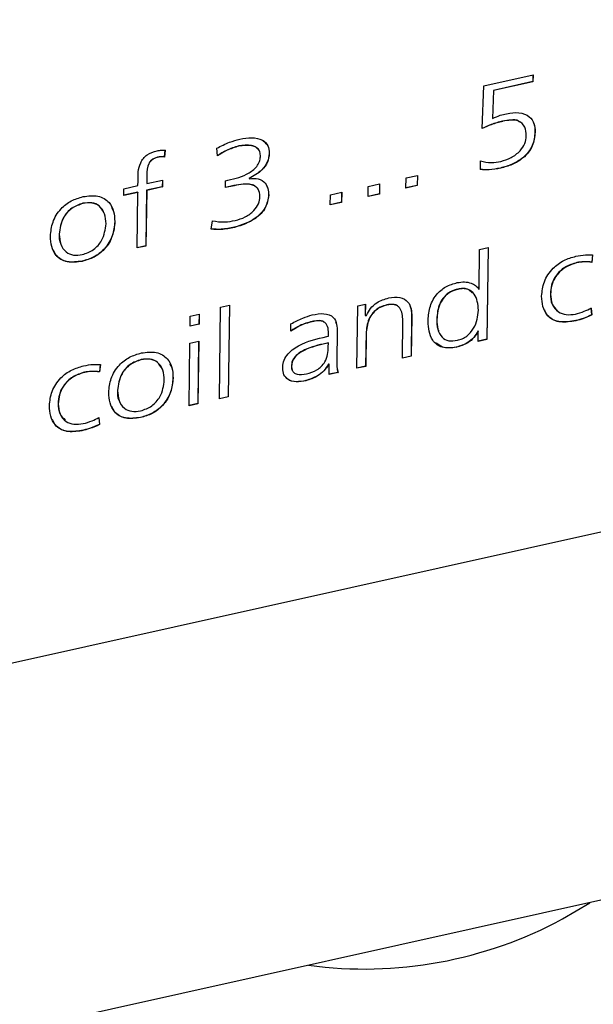
# Model space of a CAD drawing. Units: millimetres. Extents: x 20 to 422, y 10 to 287.
# Drawn here: x 212 to 212, y 111 to 112 of the extents above; entities that cross this region are included whole.
import ezdxf

# ---------------------------------------------------------------- set-up
doc = ezdxf.new("R2010")
doc.units = ezdxf.units.MM

msp = doc.modelspace()

# ---------------------------------------------------------------- linework, layer by layer
at = {"color": 7, "linetype": 'Continuous', "lineweight": 25}
for p, q in [((217.25013, 112.553961), (210.602854, 111.074122)), ((212.314811, 112.040275), (212.375708, 112.053833)), ((212.37544, 112.045607), (212.326634, 112.034742)), ((212.375593, 112.0454), (212.326788, 112.034534)), ((212.375551, 112.053798), (212.37544, 112.045607)), ((212.37544, 112.045607), (212.375593, 112.0454)), ((212.375708, 112.053833), (212.375593, 112.0454)), ((212.312849, 111.987447), (212.314811, 112.040275)), ((212.326634, 112.034742), (212.325334, 112.000123)), ((212.326788, 112.034534), (212.325488, 111.999916)), ((212.326634, 112.034742), (212.326788, 112.034534)), ((212.325334, 112.000123), (212.325488, 111.999916)), ((212.338097, 111.996659), (212.33825, 111.996451)), ((212.378095, 111.983166), (212.378249, 111.982959)), ((211.919785, 111.960982), (211.91901, 111.952403)), ((211.919938, 111.960775), (211.919164, 111.952195)), ((211.984887, 111.953537), (211.98402, 111.963196)), ((212.011152, 111.965909), (212.011305, 111.965702)), ((211.910578, 111.951926), (211.910731, 111.951719)), ((211.91901, 111.952403), (211.919164, 111.952195)), ((212.048869, 111.95655), (212.049022, 111.956343)), ((212.310475, 111.936584), (212.310622, 111.947345)), ((212.33543, 111.938616), (212.335584, 111.938408)), ((211.897269, 111.926085), (211.89718, 111.919518)), ((211.897269, 111.926085), (211.897423, 111.925877)), ((211.897423, 111.925877), (211.897334, 111.919311)), ((211.897334, 111.919311), (211.916753, 111.923634)), ((211.916596, 111.923599), (211.916485, 111.915409)), ((211.916753, 111.923634), (211.916638, 111.915202)), ((211.994744, 111.922781), (211.997773, 111.923456)), ((212.024047, 111.925781), (212.024043, 111.925473)), ((212.024043, 111.925473), (212.024197, 111.925266)), ((212.024047, 111.925781), (212.024201, 111.925573)), ((212.024201, 111.925573), (212.024197, 111.925266)), ((212.218328, 111.913706), (212.2185, 111.926355)), ((212.2185, 111.926355), (212.232571, 111.929487)), ((212.232414, 111.929452), (212.232244, 111.917045)), ((212.232571, 111.929487), (212.232398, 111.916838)), ((211.868883, 111.90457), (211.868998, 111.913003)), ((211.868998, 111.913003), (211.88639, 111.916875)), ((211.88639, 111.916875), (211.886466, 111.922453)), ((211.897065, 111.911086), (211.896126, 111.842217)), ((211.916485, 111.915409), (211.897065, 111.911086)), ((211.897065, 111.911086), (211.897219, 111.910878)), ((211.89718, 111.919518), (211.897334, 111.919311)), ((211.916638, 111.915202), (211.897219, 111.910878)), ((211.916485, 111.915409), (211.916638, 111.915202)), ((211.99463, 111.914348), (211.994744, 111.922781)), ((212.005426, 111.916752), (211.99463, 111.914348)), ((212.005273, 111.91696), (211.994633, 111.914591)), ((212.005273, 111.91696), (212.005426, 111.916752)), ((212.171428, 111.903264), (212.1716, 111.915914)), ((212.1716, 111.915914), (212.18567, 111.919046)), ((212.185513, 111.919011), (212.185344, 111.906604)), ((212.18567, 111.919046), (212.185498, 111.906397)), ((212.232398, 111.916838), (212.218328, 111.913706)), ((212.232244, 111.917045), (212.218331, 111.913948)), ((212.232244, 111.917045), (212.232398, 111.916838)), ((211.886275, 111.908442), (211.868883, 111.90457)), ((211.886122, 111.908649), (211.868886, 111.904812)), ((211.885336, 111.839574), (211.886275, 111.908442)), ((211.886122, 111.908649), (211.886275, 111.908442)), ((211.897219, 111.910878), (211.89628, 111.84201)), ((212.048168, 111.905184), (212.048322, 111.904977)), ((212.124528, 111.892823), (212.1247, 111.905473)), ((212.1247, 111.905473), (212.13877, 111.908605)), ((212.138613, 111.90857), (212.138444, 111.896163)), ((212.13877, 111.908605), (212.138598, 111.895956)), ((212.185498, 111.906397), (212.171428, 111.903264)), ((212.185344, 111.906604), (212.171431, 111.903507)), ((212.185344, 111.906604), (212.185498, 111.906397)), ((211.818135, 111.894915), (211.818289, 111.894708)), ((212.138598, 111.895956), (212.124528, 111.892823)), ((212.138444, 111.896163), (212.124531, 111.893066)), ((212.138444, 111.896163), (212.138598, 111.895956)), ((211.85757, 111.872167), (211.857723, 111.87196)), ((211.9771, 111.862849), (211.97858, 111.873184)), ((212.005907, 111.865256), (212.006061, 111.865049)), ((211.788783, 111.856853), (211.788936, 111.856646)), ((211.89628, 111.84201), (211.885336, 111.839574)), ((211.896126, 111.842217), (211.88534, 111.839816)), ((211.896126, 111.842217), (211.89628, 111.84201)), ((212.30925, 111.837793), (212.320194, 111.84023)), ((212.320037, 111.840195), (212.318488, 111.726594)), ((212.320194, 111.84023), (212.318642, 111.726386)), ((212.308847, 111.788552), (212.30925, 111.837793)), ((212.449351, 111.831195), (212.448398, 111.822006)), ((212.449504, 111.830987), (212.448551, 111.821799)), ((211.817158, 111.823236), (211.817312, 111.823029)), ((212.430028, 111.821485), (212.430182, 111.821278)), ((212.448398, 111.822006), (212.448551, 111.821799)), ((212.282708, 111.788688), (212.282861, 111.788481)), ((212.308425, 111.788699), (212.308578, 111.788492)), ((212.308578, 111.788492), (212.308847, 111.788552)), ((212.397182, 111.782646), (212.397336, 111.782439)), ((211.987214, 111.652603), (211.988766, 111.766446)), ((211.988766, 111.766446), (211.999709, 111.768882)), ((211.999552, 111.768847), (211.998004, 111.655246)), ((211.999709, 111.768882), (211.998157, 111.655039)), ((212.157618, 111.690539), (212.158672, 111.76784)), ((212.158672, 111.76784), (212.168052, 111.769928)), ((212.167895, 111.769893), (212.167706, 111.756015)), ((212.168052, 111.769928), (212.167859, 111.755807)), ((212.194526, 111.769057), (212.194679, 111.76885)), ((212.447456, 111.76542), (212.448337, 111.756793)), ((212.447609, 111.765212), (212.44849, 111.756585)), ((211.951035, 111.742633), (211.951207, 111.755282)), ((211.951207, 111.755282), (211.96215, 111.757718)), ((211.961994, 111.757683), (211.961824, 111.745276)), ((211.96215, 111.757718), (211.961978, 111.745069)), ((212.167706, 111.756015), (212.167859, 111.755807)), ((212.167859, 111.755807), (212.169423, 111.756155)), ((212.225358, 111.754859), (212.224688, 111.705711)), ((212.225511, 111.754652), (212.224842, 111.705504)), ((212.225358, 111.754859), (212.225511, 111.754652)), ((212.448337, 111.756793), (212.44849, 111.756585)), ((211.961978, 111.745069), (211.951035, 111.742633)), ((211.961824, 111.745276), (211.951038, 111.742875)), ((211.961824, 111.745276), (211.961978, 111.745069)), ((212.075784, 111.736426), (212.075909, 111.745583)), ((212.102069, 111.748474), (212.102222, 111.748267)), ((212.213898, 111.703068), (212.214533, 111.749624)), ((212.256482, 111.751323), (212.256635, 111.751115)), ((212.426193, 111.74917), (212.426347, 111.748963)), ((212.120236, 111.729858), (212.122312, 111.73032)), ((212.122312, 111.73032), (212.122363, 111.734053)), ((212.133133, 111.735225), (212.132671, 111.701318)), ((212.133287, 111.735018), (212.132824, 111.701111)), ((212.133133, 111.735225), (212.133287, 111.735018)), ((212.168985, 111.735522), (212.168408, 111.693182)), ((212.169138, 111.735315), (212.168561, 111.692975)), ((212.168985, 111.735522), (212.169138, 111.735315)), ((212.307699, 111.72395), (212.307871, 111.736621)), ((212.307718, 111.736829), (212.307871, 111.736621)), ((211.949694, 111.64425), (211.950747, 111.721551)), ((211.950747, 111.721551), (211.961691, 111.723987)), ((211.961534, 111.723952), (211.960483, 111.646893)), ((211.961691, 111.723987), (211.960637, 111.646686)), ((212.122044, 111.722094), (212.118868, 111.721387)), ((212.118868, 111.721387), (212.119022, 111.72118)), ((212.122197, 111.721887), (212.119022, 111.72118)), ((212.122044, 111.722094), (212.122197, 111.721887)), ((212.122134, 111.717231), (212.122197, 111.721887)), ((212.280583, 111.716754), (212.280736, 111.716546)), ((212.318642, 111.726386), (212.307699, 111.72395)), ((212.318488, 111.726594), (212.307702, 111.724192)), ((212.318488, 111.726594), (212.318642, 111.726386)), ((212.224842, 111.705504), (212.213898, 111.703068)), ((212.224688, 111.705711), (212.213901, 111.70331)), ((212.224688, 111.705711), (212.224842, 111.705504)), ((211.839648, 111.695461), (211.838695, 111.686272)), ((211.839802, 111.695253), (211.838848, 111.686065)), ((211.890309, 111.701331), (211.890463, 111.701124)), ((212.076455, 111.693511), (212.076609, 111.693303)), ((212.123244, 111.695782), (212.122364, 111.695587)), ((212.122364, 111.695587), (212.122518, 111.695379)), ((212.123397, 111.695575), (212.122518, 111.695379)), ((212.123224, 111.682882), (212.123397, 111.695575)), ((212.123244, 111.695782), (212.123397, 111.695575)), ((212.132671, 111.701318), (212.132824, 111.701111)), ((212.168561, 111.692975), (212.157618, 111.690539)), ((212.168408, 111.693182), (212.157621, 111.690781)), ((212.168408, 111.693182), (212.168561, 111.692975)), ((211.820325, 111.685751), (211.820479, 111.685544)), ((211.838695, 111.686272), (211.838848, 111.686065)), ((212.134168, 111.685318), (212.123224, 111.682882)), ((212.134014, 111.685525), (212.123228, 111.683124)), ((212.134014, 111.685525), (212.134168, 111.685318)), ((211.929743, 111.678583), (211.929897, 111.678376)), ((212.094203, 111.675261), (212.094357, 111.675054)), ((211.860956, 111.66327), (211.86111, 111.663062)), ((211.998157, 111.655039), (211.987214, 111.652603)), ((211.998004, 111.655246), (211.987217, 111.652845)), ((211.998004, 111.655246), (211.998157, 111.655039)), ((211.787479, 111.646912), (211.787633, 111.646704)), ((211.960637, 111.646686), (211.949694, 111.64425)), ((211.960483, 111.646893), (211.949697, 111.644492)), ((211.960483, 111.646893), (211.960637, 111.646686)), ((211.837753, 111.629686), (211.838634, 111.621059)), ((211.837906, 111.629478), (211.838787, 111.620851)), ((211.838634, 111.621059), (211.838787, 111.620851)), ((211.889332, 111.629652), (211.889486, 111.629445)), ((211.81649, 111.613436), (211.816644, 111.613229)), ((212.944405, 111.139625), (211.762667, 110.876543)), ((212.412193, 111.008559), (212.445873, 111.028641))]:
    msp.add_line(p, q, dxfattribs=at)
msp.add_arc((212.166628, 111.463763), 0.517217, 262.351266, 298.345251, dxfattribs=at)
for points, knots in [([(212.338097, 111.996659), (212.333282, 111.995426), (212.324681, 111.993224), (212.316359, 111.989357), (212.312695, 111.987654)], [0, 0, 0, 0, 0.55980098, 1, 1, 1, 1]), ([(212.33825, 111.996451), (212.333436, 111.995219), (212.324835, 111.993017), (212.316512, 111.989149), (212.312849, 111.987447)], [0, 0, 0, 0, 0.55980098, 1, 1, 1, 1]), ([(212.325488, 111.999916), (212.328684, 112.001374), (212.334395, 112.003979), (212.340272, 112.005302), (212.34286, 112.005885)], [0, 0, 0, 0, 0.55966565, 1, 1, 1, 1]), ([(212.358973, 111.995502), (212.358524, 111.995977), (212.356134, 111.998508), (212.348008, 111.998301), (212.341405, 111.997207), (212.338097, 111.996659)], [0, 0, 0, 0, 0.10353072, 0.55092221, 1, 1, 1, 1]), ([(212.367276, 111.978392), (212.367099, 111.982253), (212.366746, 111.989929), (212.359021, 111.997346), (212.348388, 111.998332), (212.341634, 111.997079), (212.33825, 111.996451)], [0, 0, 0, 0, 0.28073751, 0.55813635, 0.77865259, 1, 1, 1, 1]), ([(212.34286, 112.005885), (212.34814, 112.006735), (212.35867, 112.008429), (212.371305, 112.003542), (212.377645, 111.993955), (212.378047, 111.986629), (212.378249, 111.982959)], [0, 0, 0, 0, 0.28051245, 0.55938846, 0.77928536, 1, 1, 1, 1]), ([(212.376163, 111.99449), (212.376318, 111.994266), (212.378421, 111.991235), (212.378252, 111.987045), (212.378095, 111.983166)], [0, 0, 0, 0, 0.07398556, 1, 1, 1, 1]), ([(211.98402, 111.963196), (211.989247, 111.965865), (211.99858, 111.970631), (212.008328, 111.973249), (212.012617, 111.974401)], [0, 0, 0, 0, 0.5600689, 1, 1, 1, 1]), ([(212.012617, 111.974401), (212.017572, 111.975246), (212.027452, 111.976931), (212.040318, 111.974481), (212.048193, 111.966699), (212.048746, 111.959797), (212.049022, 111.956343)], [0, 0, 0, 0, 0.28104913, 0.56039384, 0.77995542, 1, 1, 1, 1]), ([(212.041294, 111.972253), (212.043497, 111.970481), (212.048301, 111.966618), (212.048669, 111.960086), (212.048869, 111.95655)], [0, 0, 0, 0, 0.45858756, 1, 1, 1, 1]), ([(212.378095, 111.983166), (212.377554, 111.977518), (212.376475, 111.966262), (212.364701, 111.951213), (212.349832, 111.94256), (212.340235, 111.939932), (212.33543, 111.938616)], [0, 0, 0, 0, 0.2801804, 0.55837321, 0.7788799, 1, 1, 1, 1]), ([(212.378249, 111.982959), (212.377708, 111.97731), (212.376629, 111.966054), (212.364854, 111.951006), (212.349986, 111.942353), (212.340389, 111.939724), (212.335584, 111.938408)], [0, 0, 0, 0, 0.2801804, 0.55837321, 0.7788799, 1, 1, 1, 1]), ([(212.335699, 111.946841), (212.340059, 111.948155), (212.348764, 111.950779), (212.35957, 111.958933), (212.366311, 111.968928), (212.366955, 111.975237), (212.367276, 111.978392)], [0, 0, 0, 0, 0.28043663, 0.55992823, 0.77986846, 1, 1, 1, 1]), ([(211.886466, 111.922453), (211.886387, 111.930046), (211.886287, 111.939542), (211.892815, 111.950633), (211.899449, 111.956917), (211.905779, 111.958745), (211.909991, 111.959962)], [0, 0, 0, 0, 0.49997515, 0.62532441, 0.75074213, 1, 1, 1, 1]), ([(211.909991, 111.959962), (211.911896, 111.96035), (211.915294, 111.961043), (211.918521, 111.960857), (211.919938, 111.960775)], [0, 0, 0, 0, 0.56084709, 1, 1, 1, 1]), ([(212.011152, 111.965909), (212.006001, 111.964345), (211.99679, 111.961548), (211.988422, 111.956132), (211.984733, 111.953744)], [0, 0, 0, 0, 0.55920577, 1, 1, 1, 1]), ([(212.011305, 111.965702), (212.006154, 111.964138), (211.996943, 111.961341), (211.988575, 111.955924), (211.984887, 111.953537)], [0, 0, 0, 0, 0.55920577, 1, 1, 1, 1]), ([(212.034325, 111.962506), (212.033798, 111.963109), (212.032008, 111.965157), (212.02429, 111.967571), (212.016567, 111.966594), (212.011152, 111.965909)], [0, 0, 0, 0, 0.110961358, 0.376620043, 1, 1, 1, 1]), ([(212.038082, 111.954148), (212.037869, 111.956187), (212.037442, 111.960267), (212.033021, 111.964316), (212.024665, 111.967538), (212.016812, 111.966459), (212.011305, 111.965702)], [0, 0, 0, 0, 0.18659149, 0.37351292, 0.56071708, 1, 1, 1, 1]), ([(211.910578, 111.951926), (211.909202, 111.951566), (211.906459, 111.950846), (211.902595, 111.948354), (211.89996, 111.944812), (211.896827, 111.937216), (211.897073, 111.931031), (211.897269, 111.926085)], [0, 0, 0, 0, 0.12522361, 0.24978253, 0.37479137, 0.49996017, 1, 1, 1, 1]), ([(211.910731, 111.951719), (211.909356, 111.951358), (211.906613, 111.950639), (211.902748, 111.948146), (211.900113, 111.944604), (211.89698, 111.937009), (211.897226, 111.930824), (211.897423, 111.925877)], [0, 0, 0, 0, 0.12522361, 0.24978253, 0.37479137, 0.49996017, 1, 1, 1, 1]), ([(211.91901, 111.952403), (211.917476, 111.952512), (211.914735, 111.952708), (211.911848, 111.952165), (211.910578, 111.951926)], [0, 0, 0, 0, 0.55993489, 1, 1, 1, 1]), ([(211.919164, 111.952195), (211.917629, 111.952305), (211.914889, 111.952501), (211.912002, 111.951958), (211.910731, 111.951719)], [0, 0, 0, 0, 0.55993489, 1, 1, 1, 1]), ([(211.997773, 111.923456), (212.006818, 111.925563), (212.018133, 111.928199), (212.029931, 111.936603), (212.034825, 111.941883), (212.037685, 111.948097), (212.03795, 111.952129), (212.038082, 111.954148)], [0, 0, 0, 0, 0.49918421, 0.62447891, 0.74966979, 0.87466215, 1, 1, 1, 1]), ([(212.048869, 111.95655), (212.048443, 111.953061), (212.047591, 111.946086), (212.038854, 111.934094), (212.029661, 111.928932), (212.024047, 111.925781)], [0, 0, 0, 0, 0.28047017, 0.5606827, 1, 1, 1, 1]), ([(212.049022, 111.956343), (212.048596, 111.952854), (212.047745, 111.945879), (212.039008, 111.933886), (212.029814, 111.928725), (212.024201, 111.925573)], [0, 0, 0, 0, 0.28047017, 0.5606827, 1, 1, 1, 1]), ([(212.33543, 111.938616), (212.330618, 111.937668), (212.322028, 111.935977), (212.313898, 111.936543), (212.310322, 111.936792)], [0, 0, 0, 0, 0.56018041, 1, 1, 1, 1]), ([(212.335584, 111.938408), (212.330772, 111.937461), (212.322182, 111.93577), (212.314051, 111.936335), (212.310475, 111.936584)], [0, 0, 0, 0, 0.56018041, 1, 1, 1, 1]), ([(212.310622, 111.947345), (212.315061, 111.946396), (212.322995, 111.944701), (212.331814, 111.946186), (212.335699, 111.946841)], [0, 0, 0, 0, 0.55944502, 1, 1, 1, 1]), ([(212.024197, 111.925266), (212.028105, 111.925556), (212.035911, 111.926135), (212.044063, 111.92077), (212.047855, 111.913167), (212.048166, 111.907709), (212.048322, 111.904977)], [0, 0, 0, 0, 0.27960203, 0.55857438, 0.77910371, 1, 1, 1, 1]), ([(212.033065, 111.914576), (212.032588, 111.915064), (212.03102, 111.916668), (212.022488, 111.920025), (212.012918, 111.918321), (212.005273, 111.91696)], [0, 0, 0, 0, 0.08097998, 0.26590698, 1, 1, 1, 1]), ([(212.037389, 111.903309), (212.037109, 111.906678), (212.036689, 111.911744), (212.031872, 111.915957), (212.022867, 111.920001), (212.013171, 111.918195), (212.005426, 111.916752)], [0, 0, 0, 0, 0.24952648, 0.37526069, 0.50097195, 1, 1, 1, 1]), ([(212.04524, 111.917009), (212.045977, 111.915771), (212.048029, 111.912324), (212.048114, 111.907973), (212.048168, 111.905184)], [0, 0, 0, 0, 0.35910763, 1, 1, 1, 1]), ([(211.777993, 111.85421), (211.77856, 111.859991), (211.779691, 111.871524), (211.789228, 111.887662), (211.803486, 111.898825), (211.813428, 111.901701), (211.818404, 111.903141)], [0, 0, 0, 0, 0.28060554, 0.55973342, 0.77963979, 1, 1, 1, 1]), ([(211.818404, 111.903141), (211.824745, 111.903973), (211.837408, 111.905635), (211.850872, 111.8973), (211.856906, 111.885078), (211.857451, 111.876336), (211.857723, 111.87196)], [0, 0, 0, 0, 0.279587589, 0.558321492, 0.778920021, 1, 1, 1, 1]), ([(212.048168, 111.905184), (212.047351, 111.899901), (212.045715, 111.889332), (212.029529, 111.872657), (212.014869, 111.868064), (212.005907, 111.865256)], [0, 0, 0, 0, 0.279839497, 0.55975237, 1, 1, 1, 1]), ([(212.048322, 111.904977), (212.047504, 111.899693), (212.045869, 111.889125), (212.029682, 111.87245), (212.015023, 111.867857), (212.006061, 111.865049)], [0, 0, 0, 0, 0.279839497, 0.55975237, 1, 1, 1, 1]), ([(212.00686, 111.873634), (212.011019, 111.874865), (212.019317, 111.87732), (212.029879, 111.884741), (212.036473, 111.894272), (212.037084, 111.900296), (212.037389, 111.903309)], [0, 0, 0, 0, 0.28072792, 0.56011737, 0.77991356, 1, 1, 1, 1]), ([(211.818135, 111.894915), (211.813329, 111.893278), (211.803718, 111.890004), (211.791105, 111.875225), (211.789663, 111.863823), (211.788783, 111.856853)], [0, 0, 0, 0, 0.27996904, 0.55990852, 1, 1, 1, 1]), ([(211.818289, 111.894708), (211.813483, 111.893071), (211.803871, 111.889796), (211.791258, 111.875017), (211.789817, 111.863615), (211.788936, 111.856646)], [0, 0, 0, 0, 0.27996904, 0.55990852, 1, 1, 1, 1]), ([(211.844033, 111.883092), (211.842414, 111.886247), (211.839358, 111.8922), (211.829374, 111.896416), (211.821883, 111.895416), (211.818135, 111.894915)], [0, 0, 0, 0, 0.36046657, 0.68009111, 1, 1, 1, 1]), ([(211.84678, 111.869523), (211.846493, 111.873744), (211.84592, 111.882169), (211.839714, 111.891666), (211.829586, 111.896239), (211.822056, 111.895218), (211.818289, 111.894708)], [0, 0, 0, 0, 0.28073242, 0.56029966, 0.78005208, 1, 1, 1, 1]), ([(211.853566, 111.889636), (211.85445, 111.888124), (211.857413, 111.883054), (211.857505, 111.876656), (211.85757, 111.872167)], [0, 0, 0, 0, 0.29821988, 1, 1, 1, 1]), ([(211.85757, 111.872167), (211.857005, 111.866385), (211.855879, 111.85485), (211.846346, 111.838706), (211.832087, 111.827528), (211.822138, 111.824668), (211.817158, 111.823236)], [0, 0, 0, 0, 0.28058184, 0.55969685, 0.7796316, 1, 1, 1, 1]), ([(211.857723, 111.87196), (211.857159, 111.866177), (211.856033, 111.854642), (211.846499, 111.838499), (211.83224, 111.827321), (211.822291, 111.82446), (211.817312, 111.823029)], [0, 0, 0, 0, 0.28058184, 0.55969685, 0.7796316, 1, 1, 1, 1]), ([(211.817427, 111.831462), (211.822237, 111.83309), (211.831859, 111.836348), (211.844451, 111.851154), (211.845897, 111.862556), (211.84678, 111.869523)], [0, 0, 0, 0, 0.27994123, 0.55995366, 1, 1, 1, 1]), ([(212.005907, 111.865256), (212.000358, 111.864138), (211.990452, 111.862141), (211.981072, 111.862777), (211.976946, 111.863056)], [0, 0, 0, 0, 0.56014747, 1, 1, 1, 1]), ([(212.006061, 111.865049), (212.000512, 111.86393), (211.990606, 111.861934), (211.981225, 111.862569), (211.9771, 111.862849)], [0, 0, 0, 0, 0.56014747, 1, 1, 1, 1]), ([(211.97858, 111.873184), (211.983642, 111.872392), (211.992693, 111.870976), (212.002526, 111.872821), (212.00686, 111.873634)], [0, 0, 0, 0, 0.559284479, 1, 1, 1, 1]), ([(211.817312, 111.823029), (211.810965, 111.822184), (211.798291, 111.820496), (211.784835, 111.828858), (211.778804, 111.841086), (211.778264, 111.849832), (211.777993, 111.85421)], [0, 0, 0, 0, 0.27958537, 0.55834921, 0.77894124, 1, 1, 1, 1]), ([(211.788783, 111.856853), (211.788669, 111.852389), (211.788543, 111.847415), (211.79112, 111.843844), (211.791384, 111.843478)], [0, 0, 0, 0, 0.89745345, 1, 1, 1, 1]), ([(211.788936, 111.856646), (211.789224, 111.852424), (211.789797, 111.843998), (211.796004, 111.834505), (211.806116, 111.829897), (211.813656, 111.83094), (211.817427, 111.831462)], [0, 0, 0, 0, 0.28070757, 0.56023767, 0.78002044, 1, 1, 1, 1]), ([(211.817158, 111.823236), (211.810874, 111.822425), (211.798323, 111.820804), (211.785778, 111.827721), (211.782812, 111.834674), (211.781898, 111.836817)], [0, 0, 0, 0, 0.40963327, 0.81806286, 1, 1, 1, 1]), ([(212.386392, 111.780002), (212.387, 111.785921), (212.388211, 111.79773), (212.398739, 111.814043), (212.413581, 111.824911), (212.423711, 111.827885), (212.428782, 111.829374)], [0, 0, 0, 0, 0.2803769, 0.55948301, 0.77949184, 1, 1, 1, 1]), ([(212.428782, 111.829374), (212.432738, 111.830128), (212.439804, 111.831476), (212.446539, 111.831137), (212.449504, 111.830987)], [0, 0, 0, 0, 0.55972761, 1, 1, 1, 1]), ([(212.430028, 111.821485), (212.42495, 111.819895), (212.414811, 111.816721), (212.403434, 111.805524), (212.398055, 111.793499), (212.397473, 111.786267), (212.397182, 111.782646)], [0, 0, 0, 0, 0.279766265, 0.558538303, 0.779007354, 1, 1, 1, 1]), ([(212.430182, 111.821278), (212.425103, 111.819688), (212.414964, 111.816514), (212.403588, 111.805316), (212.398208, 111.793292), (212.397627, 111.786059), (212.397336, 111.782439)], [0, 0, 0, 0, 0.279766265, 0.558538303, 0.779007354, 1, 1, 1, 1]), ([(212.448398, 111.822006), (212.445064, 111.822328), (212.439113, 111.822903), (212.432803, 111.821918), (212.430028, 111.821485)], [0, 0, 0, 0, 0.56016764, 1, 1, 1, 1]), ([(212.448551, 111.821799), (212.445218, 111.822121), (212.439267, 111.822696), (212.432957, 111.821711), (212.430182, 111.821278)], [0, 0, 0, 0, 0.56016764, 1, 1, 1, 1]), ([(212.245692, 111.748679), (212.246048, 111.754185), (212.246758, 111.765158), (212.25407, 111.781086), (212.26747, 111.792493), (212.277037, 111.795268), (212.281828, 111.796658)], [0, 0, 0, 0, 0.28114723, 0.56027632, 0.77975222, 1, 1, 1, 1]), ([(212.281828, 111.796658), (212.284907, 111.797159), (212.291066, 111.798161), (212.298764, 111.796348), (212.304966, 111.793302), (212.307375, 111.790094), (212.308578, 111.788492)], [0, 0, 0, 0, 0.27992992, 0.56003708, 0.78026247, 1, 1, 1, 1]), ([(212.300399, 111.784178), (212.29858, 111.785915), (212.295515, 111.788841), (212.288787, 111.789724), (212.284735, 111.789034), (212.282708, 111.788688)], [0, 0, 0, 0, 0.42195794, 0.71081003, 1, 1, 1, 1]), ([(212.308225, 111.7626), (212.307476, 111.76983), (212.306353, 111.780678), (212.296517, 111.788342), (212.288972, 111.789544), (212.284899, 111.788836), (212.282861, 111.788481)], [0, 0, 0, 0, 0.498857736, 0.748544032, 0.874198526, 1, 1, 1, 1]), ([(212.169423, 111.756155), (212.170937, 111.759081), (212.17396, 111.76492), (212.183478, 111.773692), (212.191885, 111.776229), (212.197017, 111.777777)], [0, 0, 0, 0, 0.281164558, 0.561198046, 1, 1, 1, 1]), ([(212.197017, 111.777777), (212.201712, 111.778467), (212.211075, 111.779843), (212.221276, 111.773809), (212.225079, 111.764376), (212.225367, 111.757896), (212.225511, 111.754652)], [0, 0, 0, 0, 0.27988397, 0.55821478, 0.77875483, 1, 1, 1, 1]), ([(212.282708, 111.788688), (212.279606, 111.787811), (212.27341, 111.786059), (212.265522, 111.779393), (212.257721, 111.767621), (212.256993, 111.758043), (212.256482, 111.751323)], [0, 0, 0, 0, 0.18701211, 0.37357504, 0.56051251, 1, 1, 1, 1]), ([(212.282861, 111.788481), (212.27976, 111.787604), (212.273564, 111.785852), (212.265676, 111.779186), (212.257875, 111.767414), (212.257146, 111.757835), (212.256635, 111.751115)], [0, 0, 0, 0, 0.18701211, 0.37357504, 0.56051251, 1, 1, 1, 1]), ([(212.426347, 111.748963), (212.419944, 111.748076), (212.407167, 111.746307), (212.393369, 111.75446), (212.38719, 111.766761), (212.386659, 111.775585), (212.386392, 111.780002)], [0, 0, 0, 0, 0.279799736, 0.558403767, 0.778944639, 1, 1, 1, 1]), ([(212.397182, 111.782646), (212.397431, 111.778205), (212.397893, 111.769931), (212.403473, 111.764537), (212.406058, 111.762038)], [0, 0, 0, 0, 0.536702646, 1, 1, 1, 1]), ([(212.397336, 111.782439), (212.397686, 111.778092), (212.398385, 111.769415), (212.405848, 111.760362), (212.416522, 111.75618), (212.424271, 111.75724), (212.428147, 111.757771)], [0, 0, 0, 0, 0.28040315, 0.55979576, 0.77985093, 1, 1, 1, 1]), ([(212.194526, 111.769057), (212.191698, 111.768269), (212.186049, 111.766694), (212.178557, 111.761029), (212.170715, 111.750539), (212.169698, 111.741712), (212.168985, 111.735522)], [0, 0, 0, 0, 0.1873237, 0.37415828, 0.56118274, 1, 1, 1, 1]), ([(212.194679, 111.76885), (212.191851, 111.768061), (212.186203, 111.766487), (212.178711, 111.760821), (212.170869, 111.750332), (212.169852, 111.741504), (212.169138, 111.735315)], [0, 0, 0, 0, 0.1873237, 0.37415828, 0.56118274, 1, 1, 1, 1]), ([(212.209006, 111.766775), (212.208578, 111.767229), (212.207251, 111.768639), (212.202437, 111.770222), (212.197688, 111.769522), (212.194526, 111.769057)], [0, 0, 0, 0, 0.13714777, 0.42550357, 1, 1, 1, 1]), ([(212.214533, 111.749624), (212.214129, 111.755321), (212.213624, 111.762454), (212.207999, 111.768073), (212.202665, 111.77008), (212.197871, 111.769341), (212.194679, 111.76885)], [0, 0, 0, 0, 0.49840504, 0.62409083, 0.74971557, 1, 1, 1, 1]), ([(212.223108, 111.767315), (212.223585, 111.766368), (212.225435, 111.762692), (212.225391, 111.758196), (212.225358, 111.754859)], [0, 0, 0, 0, 0.25755693, 1, 1, 1, 1]), ([(212.428147, 111.757771), (212.431854, 111.758791), (212.438477, 111.760613), (212.444818, 111.763806), (212.447609, 111.765212)], [0, 0, 0, 0, 0.55972189, 1, 1, 1, 1]), ([(212.075909, 111.745583), (212.080705, 111.748197), (212.089273, 111.752868), (212.09831, 111.755521), (212.102288, 111.756688)], [0, 0, 0, 0, 0.55979435, 1, 1, 1, 1]), ([(212.102288, 111.756688), (212.107149, 111.757608), (212.116801, 111.759433), (212.128866, 111.755066), (212.132967, 111.745133), (212.13318, 111.738395), (212.133287, 111.735018)], [0, 0, 0, 0, 0.28114919, 0.55830243, 0.77862076, 1, 1, 1, 1]), ([(212.281999, 111.725235), (212.28404, 111.725788), (212.288118, 111.726894), (212.295743, 111.731475), (212.305848, 111.743578), (212.307275, 111.754994), (212.308225, 111.7626)], [0, 0, 0, 0, 0.12581384, 0.2514777, 0.50122889, 1, 1, 1, 1]), ([(212.426193, 111.74917), (212.419851, 111.748317), (212.407194, 111.746614), (212.394232, 111.753429), (212.39116, 111.760563), (212.390175, 111.76285)], [0, 0, 0, 0, 0.40553299, 0.80933296, 1, 1, 1, 1]), ([(212.448337, 111.756793), (212.444262, 111.754943), (212.43698, 111.751639), (212.429491, 111.749925), (212.426193, 111.74917)], [0, 0, 0, 0, 0.55958896, 1, 1, 1, 1]), ([(212.44849, 111.756585), (212.444416, 111.754736), (212.437134, 111.751431), (212.429645, 111.749717), (212.426347, 111.748963)], [0, 0, 0, 0, 0.55958896, 1, 1, 1, 1]), ([(212.102069, 111.748474), (212.09688, 111.747087), (212.087615, 111.744611), (212.079292, 111.739071), (212.07563, 111.736633)], [0, 0, 0, 0, 0.56005192, 1, 1, 1, 1]), ([(212.102222, 111.748267), (212.097034, 111.74688), (212.087769, 111.744404), (212.079446, 111.738863), (212.075784, 111.736426)], [0, 0, 0, 0, 0.56005192, 1, 1, 1, 1]), ([(212.117519, 111.746774), (212.117123, 111.747352), (212.115554, 111.749644), (212.109311, 111.749695), (212.104487, 111.748882), (212.102069, 111.748474)], [0, 0, 0, 0, 0.14394751, 0.5707864, 1, 1, 1, 1]), ([(212.122363, 111.734053), (212.122261, 111.736858), (212.122057, 111.742432), (212.11748, 111.748756), (212.109622, 111.749637), (212.104693, 111.748724), (212.102222, 111.748267)], [0, 0, 0, 0, 0.28112948, 0.55879658, 0.77878633, 1, 1, 1, 1]), ([(212.131083, 111.747549), (212.131499, 111.746779), (212.133423, 111.743218), (212.133261, 111.738738), (212.133133, 111.735225)], [0, 0, 0, 0, 0.2160898, 1, 1, 1, 1]), ([(212.280736, 111.716546), (212.2747, 111.715891), (212.262625, 111.71458), (212.247548, 111.726642), (212.246396, 111.740317), (212.245692, 111.748679)], [0, 0, 0, 0, 0.27975258, 0.55959347, 1, 1, 1, 1]), ([(212.256482, 111.751323), (212.256334, 111.747061), (212.256143, 111.741574), (212.258682, 111.73734), (212.259249, 111.736395)], [0, 0, 0, 0, 0.7766922, 1, 1, 1, 1]), ([(212.256635, 111.751115), (212.256769, 111.74701), (212.257036, 111.738825), (212.26184, 111.729021), (212.271034, 111.72366), (212.278344, 111.72471), (212.281999, 111.725235)], [0, 0, 0, 0, 0.28125264, 0.56072517, 0.78032103, 1, 1, 1, 1]), ([(212.065661, 111.690537), (212.065844, 111.693219), (212.066209, 111.698572), (212.070372, 111.706769), (212.077201, 111.713519), (212.093351, 111.723864), (212.108291, 111.727194), (212.120236, 111.729858)], [0, 0, 0, 0, 0.12516364, 0.24980804, 0.37496052, 0.50024082, 1, 1, 1, 1]), ([(212.307718, 111.736829), (212.306067, 111.734104), (212.302771, 111.728663), (212.293483, 111.720601), (212.285474, 111.718212), (212.280583, 111.716754)], [0, 0, 0, 0, 0.280815194, 0.560839661, 1, 1, 1, 1]), ([(212.307871, 111.736621), (212.306221, 111.733897), (212.302925, 111.728455), (212.293637, 111.720394), (212.285627, 111.718005), (212.280736, 111.716546)], [0, 0, 0, 0, 0.280815194, 0.560839661, 1, 1, 1, 1]), ([(212.118868, 111.721387), (212.110082, 111.719388), (212.096932, 111.716396), (212.082311, 111.707405), (212.076994, 111.699563), (212.076635, 111.695531), (212.076455, 111.693511)], [0, 0, 0, 0, 0.5012226, 0.75016993, 0.87480332, 1, 1, 1, 1]), ([(212.119022, 111.72118), (212.110236, 111.719181), (212.097085, 111.716189), (212.082465, 111.707198), (212.077148, 111.699356), (212.076789, 111.695324), (212.076609, 111.693303)], [0, 0, 0, 0, 0.5012226, 0.75016993, 0.87480332, 1, 1, 1, 1]), ([(212.095131, 111.683634), (212.099565, 111.684862), (212.108402, 111.687312), (212.118219, 111.697384), (212.121734, 111.707918), (212.122001, 111.714122), (212.122134, 111.717231)], [0, 0, 0, 0, 0.2800834, 0.55826811, 0.77864387, 1, 1, 1, 1]), ([(212.280583, 111.716754), (212.274312, 111.715842), (212.264385, 111.714399), (212.258497, 111.719932), (212.256328, 111.721969)], [0, 0, 0, 0, 0.63164744, 1, 1, 1, 1]), ([(211.850167, 111.660626), (211.850734, 111.666407), (211.851865, 111.67794), (211.861402, 111.694078), (211.87566, 111.705241), (211.885602, 111.708117), (211.890578, 111.709557)], [0, 0, 0, 0, 0.28060554, 0.55973342, 0.77963979, 1, 1, 1, 1]), ([(211.890578, 111.709557), (211.896919, 111.710389), (211.909581, 111.712051), (211.923046, 111.703716), (211.92908, 111.691494), (211.929625, 111.682752), (211.929897, 111.678376)], [0, 0, 0, 0, 0.27958759, 0.55832149, 0.77892002, 1, 1, 1, 1]), ([(211.77669, 111.644268), (211.777297, 111.650186), (211.778509, 111.661996), (211.789036, 111.678309), (211.803878, 111.689177), (211.814008, 111.692151), (211.819079, 111.69364)], [0, 0, 0, 0, 0.2803769, 0.55948301, 0.77949184, 1, 1, 1, 1]), ([(211.819079, 111.69364), (211.823035, 111.694394), (211.830101, 111.695742), (211.836836, 111.695403), (211.839802, 111.695253)], [0, 0, 0, 0, 0.55972761, 1, 1, 1, 1]), ([(211.890309, 111.701331), (211.885503, 111.699694), (211.875892, 111.69642), (211.863278, 111.681641), (211.861837, 111.670239), (211.860956, 111.66327)], [0, 0, 0, 0, 0.279969037, 0.559908522, 1, 1, 1, 1]), ([(211.890463, 111.701124), (211.885657, 111.699487), (211.876045, 111.696212), (211.863432, 111.681433), (211.861991, 111.670031), (211.86111, 111.663062)], [0, 0, 0, 0, 0.279969037, 0.559908522, 1, 1, 1, 1]), ([(211.916207, 111.689508), (211.914587, 111.692664), (211.911532, 111.698616), (211.901548, 111.702832), (211.894057, 111.701832), (211.890309, 111.701331)], [0, 0, 0, 0, 0.360466575, 0.680091111, 1, 1, 1, 1]), ([(211.918954, 111.675939), (211.918666, 111.68016), (211.918093, 111.688585), (211.911888, 111.698082), (211.90176, 111.702655), (211.89423, 111.701634), (211.890463, 111.701124)], [0, 0, 0, 0, 0.28073242, 0.56029966, 0.78005208, 1, 1, 1, 1]), ([(211.92574, 111.696052), (211.926624, 111.69454), (211.929586, 111.68947), (211.929679, 111.683073), (211.929743, 111.678583)], [0, 0, 0, 0, 0.29821988, 1, 1, 1, 1]), ([(212.076455, 111.693511), (212.076419, 111.691921), (212.076374, 111.689934), (212.077385, 111.688469), (212.077587, 111.688176)], [0, 0, 0, 0, 0.80010314, 1, 1, 1, 1]), ([(212.076609, 111.693303), (212.076685, 111.691783), (212.076837, 111.688747), (212.079092, 111.684952), (212.085262, 111.682315), (212.091062, 111.68309), (212.095131, 111.683634)], [0, 0, 0, 0, 0.18741562, 0.37413172, 0.56096693, 1, 1, 1, 1]), ([(212.122364, 111.695587), (212.120609, 111.692827), (212.117094, 111.6873), (212.107213, 111.679604), (212.099133, 111.676907), (212.094203, 111.675261)], [0, 0, 0, 0, 0.27993516, 0.56062259, 1, 1, 1, 1]), ([(212.122518, 111.695379), (212.120763, 111.692619), (212.117248, 111.687092), (212.107366, 111.679396), (212.099287, 111.676699), (212.094357, 111.675054)], [0, 0, 0, 0, 0.27993516, 0.56062259, 1, 1, 1, 1]), ([(212.132671, 111.701318), (212.132546, 111.698252), (212.132323, 111.692781), (212.133498, 111.687741), (212.134014, 111.685525)], [0, 0, 0, 0, 0.5603558, 1, 1, 1, 1]), ([(212.132824, 111.701111), (212.1327, 111.698045), (212.132477, 111.692573), (212.133651, 111.687534), (212.134168, 111.685318)], [0, 0, 0, 0, 0.5603558, 1, 1, 1, 1]), ([(211.820325, 111.685751), (211.815247, 111.684161), (211.805108, 111.680987), (211.793732, 111.66979), (211.788352, 111.657765), (211.78777, 111.650532), (211.787479, 111.646912)], [0, 0, 0, 0, 0.27976627, 0.5585383, 0.77900735, 1, 1, 1, 1]), ([(211.820479, 111.685544), (211.8154, 111.683954), (211.805261, 111.680779), (211.793885, 111.669582), (211.788505, 111.657558), (211.787924, 111.650325), (211.787633, 111.646704)], [0, 0, 0, 0, 0.27976627, 0.5585383, 0.77900735, 1, 1, 1, 1]), ([(211.838695, 111.686272), (211.835361, 111.686594), (211.82941, 111.687169), (211.8231, 111.686184), (211.820325, 111.685751)], [0, 0, 0, 0, 0.56016764, 1, 1, 1, 1]), ([(211.838848, 111.686065), (211.835515, 111.686387), (211.829564, 111.686962), (211.823254, 111.685977), (211.820479, 111.685544)], [0, 0, 0, 0, 0.56016764, 1, 1, 1, 1]), ([(212.094357, 111.675054), (212.090345, 111.674325), (212.082341, 111.672872), (212.072368, 111.675738), (212.066462, 111.682254), (212.065928, 111.687773), (212.065661, 111.690537)], [0, 0, 0, 0, 0.28070002, 0.56012784, 0.77964478, 1, 1, 1, 1]), ([(211.929743, 111.678583), (211.929179, 111.672801), (211.928053, 111.661266), (211.91852, 111.645123), (211.90426, 111.633944), (211.894311, 111.631084), (211.889332, 111.629652)], [0, 0, 0, 0, 0.28058184, 0.55969685, 0.7796316, 1, 1, 1, 1]), ([(211.929897, 111.678376), (211.929333, 111.672593), (211.928207, 111.661058), (211.918673, 111.644915), (211.904414, 111.633737), (211.894465, 111.630876), (211.889486, 111.629445)], [0, 0, 0, 0, 0.28058184, 0.55969685, 0.7796316, 1, 1, 1, 1]), ([(211.889601, 111.637878), (211.894411, 111.639506), (211.904033, 111.642765), (211.916625, 111.657571), (211.91807, 111.668972), (211.918954, 111.675939)], [0, 0, 0, 0, 0.279941226, 0.559953661, 1, 1, 1, 1]), ([(212.094203, 111.675261), (212.090256, 111.674583), (212.082378, 111.673231), (212.073563, 111.674989), (212.071005, 111.678266), (212.070476, 111.678944)], [0, 0, 0, 0, 0.44340451, 0.8847994, 1, 1, 1, 1]), ([(211.889486, 111.629445), (211.883139, 111.6286), (211.870465, 111.626912), (211.857009, 111.635275), (211.850978, 111.647502), (211.850437, 111.656248), (211.850167, 111.660626)], [0, 0, 0, 0, 0.27958537, 0.55834921, 0.77894124, 1, 1, 1, 1]), ([(211.860956, 111.66327), (211.860843, 111.658806), (211.860717, 111.653831), (211.863294, 111.65026), (211.863558, 111.649894)], [0, 0, 0, 0, 0.89745345, 1, 1, 1, 1]), ([(211.86111, 111.663062), (211.861397, 111.65884), (211.861971, 111.650414), (211.868178, 111.640921), (211.87829, 111.636313), (211.885829, 111.637356), (211.889601, 111.637878)], [0, 0, 0, 0, 0.28070757, 0.56023767, 0.78002044, 1, 1, 1, 1]), ([(211.816644, 111.613229), (211.810242, 111.612342), (211.797464, 111.610573), (211.783666, 111.618726), (211.777488, 111.631027), (211.776956, 111.639851), (211.77669, 111.644268)], [0, 0, 0, 0, 0.27979974, 0.55840377, 0.77894464, 1, 1, 1, 1]), ([(211.787479, 111.646912), (211.787728, 111.642471), (211.78819, 111.634197), (211.79377, 111.628803), (211.796355, 111.626304)], [0, 0, 0, 0, 0.53670265, 1, 1, 1, 1]), ([(211.787633, 111.646704), (211.787983, 111.642358), (211.788682, 111.633681), (211.796145, 111.624628), (211.806819, 111.620445), (211.814569, 111.621506), (211.818444, 111.622037)], [0, 0, 0, 0, 0.28040315, 0.55979576, 0.77985093, 1, 1, 1, 1]), ([(211.889332, 111.629652), (211.883047, 111.628841), (211.870496, 111.62722), (211.857952, 111.634137), (211.854986, 111.64109), (211.854072, 111.643233)], [0, 0, 0, 0, 0.40963327, 0.81806286, 1, 1, 1, 1]), ([(211.81649, 111.613436), (211.810148, 111.612583), (211.797491, 111.61088), (211.784529, 111.617695), (211.781458, 111.624828), (211.780472, 111.627116)], [0, 0, 0, 0, 0.40553299, 0.809332963, 1, 1, 1, 1]), ([(211.838634, 111.621059), (211.834559, 111.619209), (211.827278, 111.615905), (211.819789, 111.614191), (211.81649, 111.613436)], [0, 0, 0, 0, 0.55958896, 1, 1, 1, 1]), ([(211.838787, 111.620851), (211.834713, 111.619002), (211.827431, 111.615697), (211.819942, 111.613983), (211.816644, 111.613229)], [0, 0, 0, 0, 0.55958896, 1, 1, 1, 1]), ([(211.818444, 111.622037), (211.822151, 111.623057), (211.828774, 111.624879), (211.835115, 111.628072), (211.837906, 111.629478)], [0, 0, 0, 0, 0.55972189, 1, 1, 1, 1])]:
    msp.add_open_spline(points, degree=3, knots=knots, dxfattribs=at)

doc.saveas('drawing.dxf')
